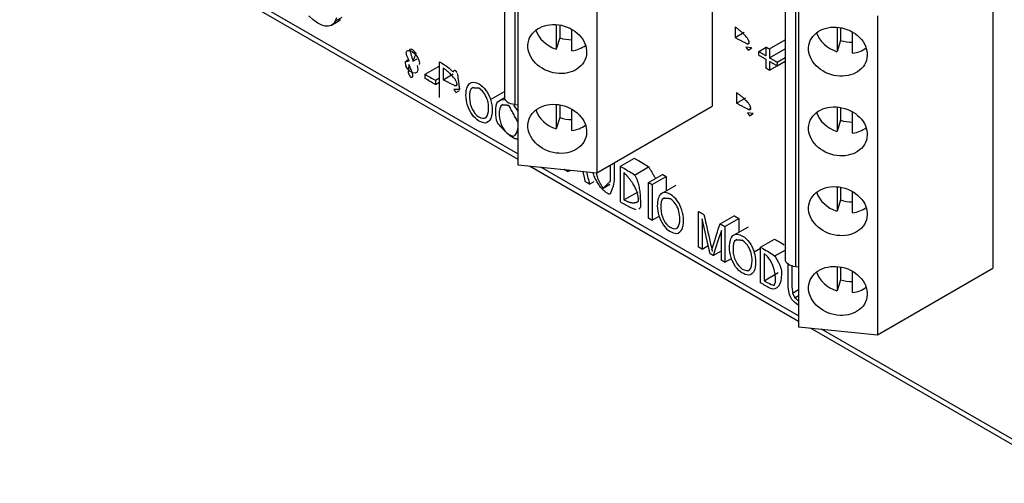
# Model space of a CAD drawing. Extents: x 2.4 to 19.3, y 0.3 to 11.3.
# Drawn here: x 5.6 to 6.9, y 2.2 to 2.8 of the extents above; entities that cross this region are included whole.
import ezdxf

# ---------------------------------------------------------------- set-up
doc = ezdxf.new("R2010")
doc.units = 0
doc.header["$MEASUREMENT"] = 0
doc.layers.add('61', color=7, linetype='Continuous', true_color=0xffffff)

msp = doc.modelspace()

# ---------------------------------------------------------------- linework, layer by layer
at = {"layer": '61', "color": 132}
for p, q in [((6.2418, 3.1219), (6.2418, 2.7201)), ((6.2548, 3.1129), (6.2548, 2.7111)), ((6.5035, 3.1108), (6.5035, 2.709)), ((6.2587, 3.037), (6.2587, 2.6351)), ((6.3581, 3.0268), (6.3581, 2.625)), ((6.5953, 2.9178), (6.5953, 2.5159)), ((6.6083, 2.9088), (6.6083, 2.507)), ((6.8571, 2.9067), (6.8571, 2.5049)), ((6.6122, 2.8328), (6.6122, 2.431)), ((6.7116, 2.8227), (6.7116, 2.4209)), ((6.3072, 2.8115), (6.3072, 2.7807)), ((6.3115, 2.8109), (6.3115, 2.7949)), ((6.3269, 2.7787), (6.3269, 2.8054)), ((6.6608, 2.8083), (6.6608, 2.7775)), ((6.6651, 2.8077), (6.6651, 2.7917)), ((6.3115, 2.7949), (6.3072, 2.7807)), ((6.6651, 2.7917), (6.6608, 2.7775)), ((6.6804, 2.7755), (6.6804, 2.8021)), ((6.2548, 2.7111), (6.2587, 2.7107)), ((6.3072, 2.711), (6.3072, 2.6802)), ((6.3115, 2.7105), (6.3115, 2.6944)), ((6.3269, 2.6782), (6.3269, 2.7049)), ((6.3581, 2.625), (6.5035, 2.709)), ((6.6608, 2.7078), (6.6608, 2.677)), ((6.6651, 2.7073), (6.6651, 2.6912)), ((6.3115, 2.6944), (6.3072, 2.6802)), ((6.6804, 2.675), (6.6804, 2.7017)), ((6.6651, 2.6912), (6.6608, 2.677)), ((6.2587, 2.6351), (6.3581, 2.625)), ((6.6608, 2.6074), (6.6608, 2.5766)), ((6.6651, 2.6068), (6.6651, 2.5908)), ((6.6804, 2.5746), (6.6804, 2.6012)), ((6.6651, 2.5908), (6.6608, 2.5766)), ((6.6083, 2.507), (6.6122, 2.5066)), ((6.6608, 2.5069), (6.6608, 2.4761)), ((6.6651, 2.5064), (6.6651, 2.4903)), ((6.6804, 2.4741), (6.6804, 2.5008)), ((6.7116, 2.4209), (6.8571, 2.5049)), ((6.6651, 2.4903), (6.6608, 2.4761)), ((6.6122, 2.431), (6.7116, 2.4209))]:
    msp.add_line(p, q, dxfattribs=at)
at = {"layer": '61', "color": 252}
for p, q in [((6.2587, 2.6489), (5.6312, 3.0112)), ((5.6353, 3.002), (6.2587, 2.6421)), ((6.001, 2.8174), (5.9956, 2.8224)), ((6.0069, 2.8133), (6.001, 2.8174)), ((6.0236, 2.8106), (6.0324, 2.8156)), ((6.0265, 2.8127), (6.0352, 2.8177)), ((6.0287, 2.8158), (6.0265, 2.8127)), ((6.0287, 2.8158), (6.0375, 2.8209)), ((6.0303, 2.82), (6.0287, 2.8158)), ((6.0352, 2.8177), (6.0324, 2.8156)), ((6.0118, 2.8109), (6.0069, 2.8133)), ((6.0162, 2.8097), (6.0118, 2.8109)), ((6.0202, 2.8096), (6.0162, 2.8097)), ((6.0236, 2.8106), (6.0202, 2.8096)), ((6.0265, 2.8127), (6.0236, 2.8106)), ((6.5324, 2.7953), (6.544, 2.802)), ((6.5757, 2.7809), (6.5953, 2.7922)), ((6.5532, 2.7825), (6.546, 2.7832)), ((6.5474, 2.7874), (6.5504, 2.7891)), ((6.5488, 2.7795), (6.5533, 2.7822)), ((6.5621, 2.7777), (6.5717, 2.7832)), ((6.5757, 2.7698), (6.5953, 2.7811)), ((6.121, 2.7674), (6.1181, 2.7658)), ((6.1266, 2.7654), (6.1321, 2.7686)), ((6.5853, 2.7642), (6.5953, 2.77)), ((6.1418, 2.749), (6.1594, 2.7592)), ((6.1594, 2.7592), (6.1602, 2.7588)), ((6.5757, 2.754), (6.5853, 2.7596)), ((6.5853, 2.7596), (6.5953, 2.7654)), ((6.1549, 2.7414), (6.1602, 2.7445)), ((6.1648, 2.7422), (6.1773, 2.7495)), ((6.1549, 2.7361), (6.1602, 2.7392)), ((6.1795, 2.7346), (6.1823, 2.7362)), ((6.1808, 2.726), (6.1853, 2.7287)), ((6.2243, 2.7171), (6.2418, 2.7271)), ((6.2418, 2.7193), (6.2365, 2.7163)), ((6.5343, 2.7126), (6.5459, 2.7193)), ((6.2533, 2.7103), (6.2588, 2.7025)), ((6.5493, 2.7047), (6.5523, 2.7063)), ((6.5551, 2.6998), (6.5479, 2.7005)), ((6.5507, 2.6968), (6.5552, 2.6994)), ((6.2582, 2.6674), (6.2587, 2.6676)), ((6.3879, 2.6331), (6.4056, 2.6433)), ((6.2734, 2.6336), (6.6122, 2.438)), ((6.6122, 2.4448), (6.2876, 2.6322)), ((6.38, 2.6377), (6.38, 2.6377)), ((6.4058, 2.6221), (6.4235, 2.6323)), ((6.317, 2.6291), (6.317, 2.6292)), ((6.3225, 2.6286), (6.3218, 2.6264)), ((6.3218, 2.6264), (6.3253, 2.6284)), ((6.4232, 2.6127), (6.4409, 2.6229)), ((6.4278, 2.6101), (6.4454, 2.6203)), ((6.3491, 2.6106), (6.3548, 2.6138)), ((6.3662, 2.6055), (6.3748, 2.6104)), ((6.4577, 2.609), (6.4401, 2.5988)), ((6.3924, 2.5909), (6.4101, 2.6011)), ((6.4076, 2.5783), (6.4003, 2.5811)), ((6.413, 2.5808), (6.411, 2.579)), ((6.4278, 2.5652), (6.4366, 2.5703)), ((6.5134, 2.5606), (6.5311, 2.5708)), ((6.5196, 2.5571), (6.5373, 2.5673)), ((6.5487, 2.5565), (6.531, 2.5462)), ((6.4908, 2.5288), (6.4985, 2.5332)), ((6.5645, 2.5312), (6.5821, 2.5414)), ((6.5048, 2.5207), (6.5151, 2.5266)), ((6.5563, 2.5254), (6.5645, 2.5302)), ((6.5824, 2.5202), (6.5953, 2.5276)), ((6.5196, 2.5122), (6.5279, 2.517)), ((6.569, 2.489), (6.5867, 2.4992)), ((6.6047, 2.4735), (6.6122, 2.4778)), ((6.6076, 2.4676), (6.6122, 2.4703)), ((6.6269, 2.4295), (6.9658, 2.2339)), ((6.9658, 2.2407), (6.6411, 2.4281))]:
    msp.add_line(p, q, dxfattribs=at)
at = {"layer": '61', "color": 132}
for centre in [(6.3084, 2.7808), (6.6619, 2.7775), (6.3084, 2.6803), (6.6619, 2.6771), (6.6619, 2.5766), (6.6619, 2.4762)]:
    msp.add_ellipse(centre, major_axis=(0.0359, -0.011), ratio=0.804092, dxfattribs=at)
for centre, major_axis, ratio, start_param, end_param in [((6.317, 2.8092), (0.0359, -0.011), 0.804092, 3.657017, 4.683266), ((6.3214, 2.8234), (0.0359, -0.011), 0.804092, 4.683266, 5.102856), ((6.6706, 2.806), (0.0359, -0.011), 0.804092, 3.657017, 4.683266), ((6.6749, 2.8202), (0.0359, -0.011), 0.804092, 4.683266, 5.102856), ((6.317, 2.8092), (0.0359, -0.011), 0.804092, 5.223132, 5.767785), ((6.6706, 2.806), (0.0359, -0.011), 0.804092, 5.223132, 5.767785), ((6.2575, 2.7201), (-0.0157, 0), 0.57735, 6.283177, 7.679449), ((6.317, 2.7087), (0.0359, -0.011), 0.804092, 3.657017, 4.683266), ((6.3214, 2.7229), (0.0359, -0.011), 0.804092, 4.683266, 5.102856), ((6.6706, 2.7055), (0.0359, -0.011), 0.804092, 3.657017, 4.683266), ((6.317, 2.7087), (0.0359, -0.011), 0.804092, 5.223132, 5.767785), ((6.6749, 2.7197), (0.0359, -0.011), 0.804092, 4.683266, 5.102856), ((6.6706, 2.7055), (0.0359, -0.011), 0.804092, 5.223132, 5.767785), ((6.6706, 2.6051), (0.0359, -0.011), 0.804092, 3.657017, 4.683266), ((6.6749, 2.6193), (0.0359, -0.011), 0.804092, 4.683266, 5.102856), ((6.6706, 2.6051), (0.0359, -0.011), 0.804092, 5.223132, 5.767785), ((6.6111, 2.5159), (-0.0157, 0), 0.57735, 6.283177, 7.679449), ((6.6706, 2.5046), (0.0359, -0.011), 0.804092, 3.657017, 4.683266), ((6.6749, 2.5188), (0.0359, -0.011), 0.804092, 4.683266, 5.102856), ((6.6706, 2.5046), (0.0359, -0.011), 0.804092, 5.223132, 5.767785)]:
    msp.add_ellipse(centre, major_axis=major_axis, ratio=ratio, start_param=start_param, end_param=end_param, dxfattribs=at)
at = {"layer": '61', "color": 252}
for points, degree in [([(6.5502, 2.7882), (6.5506, 2.7951), (6.5324, 2.8087)], 2), ([(6.5324, 2.8087), (6.5324, 2.7953)], 1), ([(6.5324, 2.7953), (6.5474, 2.7874)], 1), ([(6.1266, 2.7796), (6.1249, 2.7806), (6.1235, 2.7807), (6.1224, 2.78)], 3), ([(6.1224, 2.78), (6.1266, 2.7654)], 1), ([(6.1307, 2.7752), (6.1266, 2.7796)], 1), ([(6.546, 2.7832), (6.5488, 2.7795)], 1), ([(6.5474, 2.7874), (6.5487, 2.7872), (6.5496, 2.7875), (6.5502, 2.7882)], 3), ([(6.5717, 2.7721), (6.5717, 2.7832)], 1), ([(6.5717, 2.7832), (6.5757, 2.7809)], 1), ([(6.5757, 2.7809), (6.5757, 2.7698)], 1), ([(6.117, 2.7648), (6.1217, 2.7662)], 1), ([(6.1266, 2.7654), (6.1307, 2.7752)], 1), ([(6.5621, 2.773), (6.5621, 2.7777)], 1), ([(6.5621, 2.7777), (6.5717, 2.7721)], 1), ([(6.5717, 2.7675), (6.5621, 2.773)], 1), ([(6.5717, 2.7564), (6.5717, 2.7675)], 1), ([(6.5757, 2.7698), (6.5853, 2.7642)], 1), ([(6.1318, 2.7602), (6.1376, 2.7437), (6.1166, 2.7498), (6.117, 2.7648)], 3), ([(6.1216, 2.7613), (6.1205, 2.7509)], 1), ([(6.123, 2.7461), (6.1305, 2.7414), (6.1216, 2.7613)], 2), ([(6.1602, 2.7196), (6.1602, 2.7346), (6.1602, 2.7496), (6.1602, 2.7645)], 3), ([(6.1822, 2.7357), (6.1825, 2.7433), (6.1648, 2.757)], 2), ([(6.1648, 2.757), (6.1648, 2.7521), (6.1648, 2.7472), (6.1648, 2.7422)], 3), ([(6.5757, 2.754), (6.5717, 2.7564)], 1), ([(6.5853, 2.7596), (6.5757, 2.7651)], 1), ([(6.5757, 2.7651), (6.5757, 2.754)], 1), ([(6.5853, 2.7642), (6.5853, 2.7596)], 1), ([(6.1205, 2.7509), (6.123, 2.7461)], 1), ([(6.1418, 2.749), (6.1462, 2.7465), (6.1505, 2.744), (6.1549, 2.7414)], 3), ([(6.1418, 2.7437), (6.1418, 2.749)], 1), ([(6.1549, 2.7361), (6.1505, 2.7386), (6.1462, 2.7412), (6.1418, 2.7437)], 3), ([(6.1549, 2.7414), (6.1549, 2.7361)], 1), ([(6.1648, 2.7422), (6.1795, 2.7346)], 1), ([(6.1824, 2.7505), (6.1853, 2.7298)], 1), ([(6.1853, 2.7298), (6.178, 2.7299)], 1), ([(6.178, 2.7299), (6.1808, 2.726)], 1), ([(6.1795, 2.7346), (6.1807, 2.7344), (6.1816, 2.7348), (6.1822, 2.7357)], 3), ([(6.2099, 2.7313), (6.2015, 2.7319)], 1), ([(6.5521, 2.7055), (6.5525, 2.7124), (6.5343, 2.726)], 2), ([(6.5343, 2.726), (6.5343, 2.7126)], 1), ([(6.2474, 2.7097), (6.2389, 2.7103)], 1), ([(6.2591, 2.6885), (6.2474, 2.7097)], 1), ([(6.5343, 2.7126), (6.5493, 2.7047)], 1), ([(6.5493, 2.7047), (6.5506, 2.7044), (6.5515, 2.7047), (6.5521, 2.7055)], 3), ([(6.5479, 2.7005), (6.5507, 2.6968)], 1), ([(6.2583, 2.6674), (6.2503, 2.6669), (6.2328, 2.6883)], 2), ([(6.3755, 2.6145), (6.3755, 2.6213), (6.3755, 2.6282), (6.3755, 2.6351)], 3), ([(6.3879, 2.5882), (6.3879, 2.6032), (6.3879, 2.6181), (6.3879, 2.6331)], 3), ([(6.4235, 2.6323), (6.4322, 2.6176)], 1), ([(6.3218, 2.6264), (6.317, 2.6291)], 1), ([(6.3439, 2.6136), (6.3407, 2.6268)], 1), ([(6.345, 2.6263), (6.3464, 2.6211), (6.3478, 2.6158), (6.3491, 2.6106)], 3), ([(6.3746, 2.5976), (6.3608, 2.6038), (6.3531, 2.6256)], 2), ([(6.3576, 2.6252), (6.3579, 2.6178), (6.3662, 2.6055)], 2), ([(6.4108, 2.5891), (6.4111, 2.6059), (6.3924, 2.6252)], 2), ([(6.3924, 2.6252), (6.3924, 2.6138), (6.3924, 2.6023), (6.3924, 2.5909)], 3), ([(6.4058, 2.6221), (6.414, 2.6096), (6.413, 2.5808)], 2), ([(6.4409, 2.6229), (6.4454, 2.6203)], 1), ([(6.4454, 2.6203), (6.4454, 2.6142), (6.4454, 2.608), (6.4454, 2.6019)], 3), ([(6.3491, 2.6106), (6.3439, 2.6136)], 1), ([(6.3662, 2.6055), (6.3755, 2.6145)], 1), ([(6.4232, 2.5678), (6.4232, 2.5828), (6.4232, 2.5978), (6.4232, 2.6127)], 3), ([(6.4232, 2.6127), (6.4278, 2.6101)], 1), ([(6.4278, 2.6101), (6.4278, 2.5951), (6.4278, 2.5802), (6.4278, 2.5652)], 3), ([(6.4509, 2.5922), (6.4425, 2.5928)], 1), ([(6.4003, 2.5811), (6.3961, 2.5834), (6.392, 2.5858), (6.3879, 2.5882)], 3), ([(6.3924, 2.5909), (6.4039, 2.5846), (6.4108, 2.5891)], 2), ([(6.4278, 2.5652), (6.4232, 2.5678)], 1), ([(6.4863, 2.5314), (6.4863, 2.5464), (6.4863, 2.5613), (6.4863, 2.5763)], 3), ([(6.4863, 2.5763), (6.4931, 2.5723)], 1), ([(6.5311, 2.5708), (6.5373, 2.5673)], 1), ([(6.5009, 2.523), (6.4975, 2.5376), (6.4942, 2.5522), (6.4908, 2.5668)], 3), ([(6.4908, 2.5668), (6.4908, 2.5541), (6.4908, 2.5415), (6.4908, 2.5288)], 3), ([(6.5032, 2.5282), (6.5078, 2.5431), (6.5106, 2.5518), (6.5134, 2.5606)], 3), ([(6.5134, 2.5606), (6.5196, 2.5571)], 1), ([(6.5196, 2.5571), (6.5196, 2.5421), (6.5196, 2.5271), (6.5196, 2.5122)], 3), ([(6.5373, 2.5673), (6.5373, 2.5615), (6.5373, 2.5557), (6.5373, 2.5499)], 3), ([(6.5151, 2.5524), (6.5117, 2.5418), (6.5082, 2.5313), (6.5048, 2.5207)], 3), ([(6.5151, 2.5148), (6.5151, 2.5273), (6.5151, 2.5399), (6.5151, 2.5524)], 3), ([(6.4908, 2.5288), (6.4863, 2.5314)], 1), ([(6.5419, 2.5397), (6.5334, 2.5403)], 1), ([(6.5645, 2.4863), (6.5645, 2.5012), (6.5645, 2.5162), (6.5645, 2.5312)], 3), ([(6.5821, 2.5414), (6.5861, 2.5391), (6.5901, 2.5368), (6.5944, 2.5343)], 3), ([(6.5048, 2.5207), (6.5035, 2.5215), (6.5022, 2.5222), (6.5009, 2.523)], 3), ([(6.569, 2.5232), (6.569, 2.5118), (6.569, 2.5004), (6.569, 2.489)], 3), ([(6.5196, 2.5122), (6.5151, 2.5148)], 1), ([(6.5768, 2.4791), (6.5727, 2.4815), (6.5686, 2.4839), (6.5645, 2.4863)], 3), ([(6.6047, 2.4735), (6.6076, 2.4676)], 1), ([(6.6076, 2.4676), (6.6125, 2.4633)], 1)]:
    msp.add_open_spline(points, degree=degree, dxfattribs=at)
for points, knots in [([(6.1217, 2.7662), (6.1166, 2.7761), (6.1235, 2.7859), (6.1378, 2.7646), (6.1342, 2.7608)], [0, 0, 0, 0, 0.217918, 1, 1, 1, 1]), ([(6.1602, 2.7645), (6.1662, 2.7611), (6.1703, 2.7589), (6.1797, 2.7496), (6.1766, 2.7585), (6.1817, 2.7513)], [0, 0, 0, 0, 0.623584, 0.623584, 1, 1, 1, 1]), ([(6.1955, 2.7097), (6.1941, 2.7141), (6.1934, 2.7186), (6.1934, 2.7298), (6.195, 2.7347), (6.2007, 2.74), (6.2054, 2.7395), (6.2129, 2.7351), (6.2162, 2.7319), (6.221, 2.7254), (6.223, 2.7213), (6.2244, 2.7169)], [0, 0, 0, 0, 0.138505, 0.138505, 0.3988, 0.3988, 0.658476, 0.658476, 0.828779, 0.828779, 1, 1, 1, 1]), ([(6.2024, 2.7325), (6.1978, 2.7306), (6.1979, 2.7253), (6.198, 2.7143), (6.1991, 2.7094), (6.2035, 2.7008), (6.2065, 2.6973), (6.2124, 2.6935), (6.2172, 2.6927), (6.2207, 2.6967), (6.2219, 2.7011), (6.2219, 2.7086), (6.2214, 2.7132), (6.2202, 2.7176), (6.2184, 2.7219), (6.2159, 2.7258), (6.2131, 2.7294), (6.2091, 2.7318)], [0, 0, 0, 0, 0.17316, 0.17316, 0.31222, 0.31222, 0.450941, 0.450941, 0.592888, 0.592888, 0.735177, 0.735177, 0.824373, 0.824373, 0.912608, 0.912608, 1, 1, 1, 1]), ([(6.2243, 2.7172), (6.2257, 2.7128), (6.2264, 2.7082), (6.2264, 2.6997), (6.2256, 2.6952), (6.2237, 2.691), (6.2203, 2.6876), (6.2154, 2.6876), (6.2112, 2.6893), (6.2069, 2.6918), (6.2035, 2.695), (6.1987, 2.7016), (6.1967, 2.7057), (6.1954, 2.7101)], [0, 0, 0, 0, 0.160723, 0.160723, 0.324514, 0.324514, 0.487143, 0.487143, 0.648762, 0.648762, 0.824619, 0.824619, 1, 1, 1, 1]), ([(6.2329, 2.6881), (6.2315, 2.6925), (6.2308, 2.697), (6.2308, 2.7079), (6.2314, 2.7126), (6.2351, 2.7156), (6.2391, 2.7185), (6.2436, 2.7167)], [0, 0, 0, 0, 0.237398, 0.237398, 0.683542, 0.683542, 1, 1, 1, 1]), ([(6.2399, 2.7109), (6.2352, 2.709), (6.2353, 2.7036), (6.2354, 2.6927), (6.2366, 2.6878), (6.2409, 2.6792), (6.2439, 2.6757), (6.2479, 2.6731), (6.2529, 2.6695), (6.2562, 2.6735), (6.2588, 2.6773), (6.2591, 2.6819)], [0, 0, 0, 0, 0.245695, 0.245695, 0.443006, 0.443006, 0.639837, 0.639837, 0.841245, 0.841245, 1, 1, 1, 1]), ([(6.4055, 2.6433), (6.4095, 2.641), (6.4135, 2.6387), (6.4199, 2.635), (6.4236, 2.6322)], [0, 0, 0, 0, 0.595882, 1, 1, 1, 1]), ([(6.38, 2.6377), (6.38, 2.629), (6.38, 2.6204), (6.38, 2.6083), (6.3746, 2.5976)], [0, 0, 0, 0, 0.487805, 1, 1, 1, 1]), ([(6.3878, 2.6331), (6.3918, 2.6308), (6.3958, 2.6285), (6.4023, 2.6248), (6.4059, 2.622)], [0, 0, 0, 0, 0.595882, 1, 1, 1, 1]), ([(6.4364, 2.5708), (6.4351, 2.575), (6.4344, 2.5795), (6.4344, 2.5906), (6.436, 2.5956), (6.4417, 2.6009), (6.4464, 2.6003), (6.4538, 2.596), (6.4572, 2.5928), (6.462, 2.5863), (6.464, 2.5821), (6.4667, 2.5737), (6.4673, 2.5691), (6.4674, 2.5606), (6.4666, 2.5561), (6.4647, 2.5518), (6.4613, 2.5485), (6.4564, 2.5484), (6.4522, 2.5502), (6.4479, 2.5527), (6.4445, 2.5558), (6.4397, 2.5625), (6.4377, 2.5666), (6.4364, 2.5708)], [0, 0, 0, 0, 0.066695, 0.066695, 0.192034, 0.192034, 0.317521, 0.317521, 0.399819, 0.399819, 0.482561, 0.482561, 0.565638, 0.565638, 0.6503, 0.6503, 0.734629, 0.734629, 0.818741, 0.818741, 0.909494, 0.909494, 1, 1, 1, 1]), ([(6.4434, 2.5933), (6.4387, 2.5915), (6.4389, 2.5861), (6.439, 2.5751), (6.4401, 2.5703), (6.4445, 2.5616), (6.4475, 2.5582), (6.4534, 2.5544), (6.4582, 2.5536), (6.4617, 2.5576), (6.4629, 2.562), (6.4628, 2.5695), (6.4623, 2.5741), (6.4611, 2.5785), (6.4594, 2.5828), (6.4569, 2.5866), (6.454, 2.5903), (6.4501, 2.5927)], [0, 0, 0, 0, 0.172935, 0.172935, 0.311814, 0.311814, 0.451031, 0.451031, 0.592935, 0.592935, 0.735181, 0.735181, 0.82435, 0.82435, 0.912386, 0.912386, 1, 1, 1, 1]), ([(6.4931, 2.5723), (6.4959, 2.5602), (6.4987, 2.548), (6.5017, 2.5348), (6.5027, 2.5303), (6.5037, 2.5258)], [0, 0, 0, 0, 0.780847, 0.780847, 1, 1, 1, 1]), ([(6.5274, 2.5181), (6.526, 2.5225), (6.5253, 2.527), (6.5254, 2.5381), (6.5269, 2.5431), (6.5326, 2.5484), (6.5373, 2.5478), (6.5448, 2.5435), (6.5481, 2.5403), (6.5529, 2.5338), (6.555, 2.5297), (6.5563, 2.5253)], [0, 0, 0, 0, 0.138162, 0.138162, 0.397811, 0.397811, 0.657305, 0.657305, 0.828192, 0.828192, 1, 1, 1, 1]), ([(6.5344, 2.5408), (6.5297, 2.539), (6.5298, 2.5336), (6.5299, 2.5226), (6.531, 2.5178), (6.5354, 2.5091), (6.5385, 2.5057), (6.5443, 2.5018), (6.5492, 2.5011), (6.5526, 2.5051), (6.5538, 2.5095), (6.5538, 2.517), (6.5533, 2.5216), (6.5521, 2.526), (6.5503, 2.5303), (6.5478, 2.5341), (6.545, 2.5377), (6.5411, 2.5402)], [0, 0, 0, 0, 0.173382, 0.173382, 0.31262, 0.31262, 0.451519, 0.451519, 0.5931, 0.5931, 0.735021, 0.735021, 0.823986, 0.823986, 0.911993, 0.911993, 1, 1, 1, 1]), ([(6.5644, 2.5312), (6.5684, 2.5289), (6.5724, 2.5266), (6.5788, 2.5229), (6.5825, 2.5201)], [0, 0, 0, 0, 0.59615, 1, 1, 1, 1]), ([(6.5562, 2.5255), (6.5576, 2.5211), (6.5583, 2.5166), (6.5583, 2.5081), (6.5575, 2.5035), (6.5556, 2.4993), (6.5522, 2.496), (6.5474, 2.4959), (6.5431, 2.4977), (6.5388, 2.5002), (6.5354, 2.5033), (6.5307, 2.51), (6.5286, 2.5141), (6.5273, 2.5185)], [0, 0, 0, 0, 0.160228, 0.160228, 0.323514, 0.323514, 0.486157, 0.486157, 0.648381, 0.648381, 0.824124, 0.824124, 1, 1, 1, 1]), ([(6.569, 2.489), (6.5804, 2.4826), (6.5868, 2.4851), (6.5809, 2.516), (6.569, 2.5232)], [0, 0, 0, 0, 0.169614, 1, 1, 1, 1]), ([(6.5824, 2.5202), (6.5906, 2.5076), (6.5925, 2.4863), (6.5853, 2.4763), (6.5768, 2.4791)], [0, 0, 0, 0, 0.249172, 1, 1, 1, 1]), ([(6.6125, 2.4578), (6.6086, 2.4603), (6.6054, 2.4636), (6.6026, 2.4673), (6.601, 2.4716), (6.5997, 2.476), (6.5993, 2.4806), (6.5993, 2.4937), (6.5993, 2.5024), (6.5993, 2.511)], [0, 0, 0, 0, 0.195386, 0.195386, 0.406319, 0.406319, 0.617629, 0.617629, 1, 1, 1, 1]), ([(6.6039, 2.5084), (6.6039, 2.4998), (6.6039, 2.4912), (6.6039, 2.4807), (6.6041, 2.4761), (6.6052, 2.4716)], [0, 0, 0, 0, 0.688666, 0.688666, 1, 1, 1, 1])]:
    msp.add_open_spline(points, degree=3, knots=knots, dxfattribs=at)

doc.saveas('drawing.dxf')
